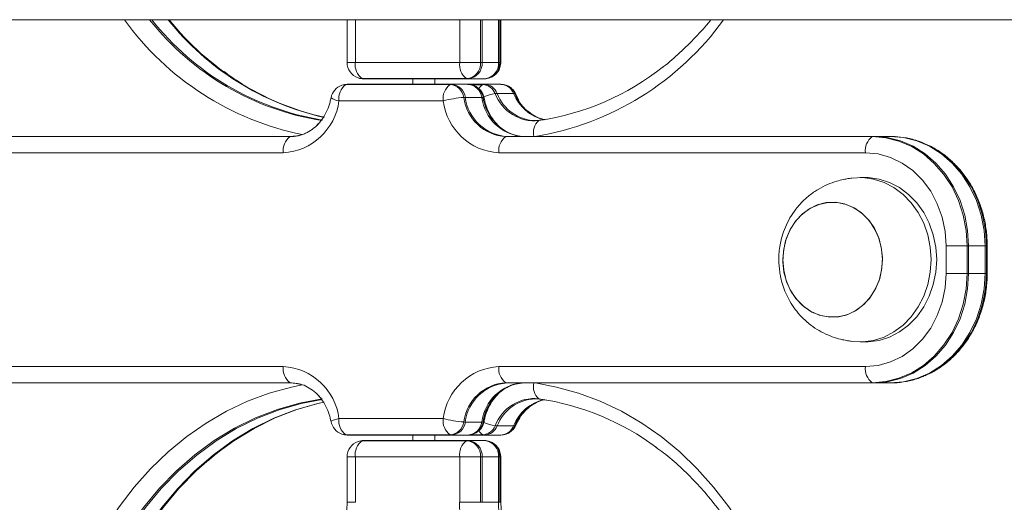
# Model space of a CAD drawing. Units: millimetres. Extents: x 9877 to 21385, y 5114 to 17523.
# Drawn here: x 17185 to 17365, y 13454 to 13542 of the extents above; entities that cross this region are included whole.
import ezdxf

# ---------------------------------------------------------------- set-up
doc = ezdxf.new("R2010")
doc.units = ezdxf.units.MM
doc.header["$LTSCALE"] = 100

msp = doc.modelspace()

# ---------------------------------------------------------------- linework, layer by layer
at = {"color": 7, "linetype": 'Continuous', "lineweight": 18}
for p, q in [((16768.19, 13541.79), (17406.97, 13541.79)), ((17244.77, 13541.79), (17244.77, 13533.99)), ((17269.13, 13541.79), (17269.13, 13533.99)), ((17272.63, 13533.99), (17272.63, 13541.79)), ((17272.82, 13533.99), (17272.82, 13541.79)), ((17246.27, 13533.99), (17265.32, 13533.99)), ((17265.32, 13533.99), (17269.13, 13533.99)), ((17269.13, 13533.99), (17269.42, 13533.99)), ((17269.42, 13533.99), (17272.42, 13533.99)), ((17272.42, 13533.99), (17272.63, 13533.99)), ((17266.57, 13531.03), (17247.52, 13531.03)), ((17266.82, 13530.99), (17247.77, 13530.99)), ((17256.79, 13530.99), (17256.79, 13529.99)), ((17260.79, 13529.99), (17260.79, 13530.99)), ((17269.82, 13530.99), (17266.82, 13530.99)), ((17244.53, 13529.94), (17263.56, 13529.94)), ((17244.78, 13529.99), (17263.81, 13529.99)), ((17263.81, 13529.99), (17266.81, 13529.99)), ((17266.81, 13529.99), (17269.82, 13529.99)), ((17267.41, 13529.92), (17269.52, 13529.92)), ((17269.82, 13529.99), (17272.82, 13529.99)), ((17269.35, 13527.61), (17266.35, 13527.61)), ((17275.14, 13528.33), (17272.14, 13528.33)), ((17276.14, 13527.12), (17275.57, 13528.18)), ((17262.31, 13526.99), (17243.28, 13526.99)), ((17280.73, 13523.55), (17280.08, 13523.75)), ((17281.17, 13523.63), (17279.96, 13523.43)), ((17100.52, 13520.44), (17234.36, 13520.44)), ((17100.77, 13520.49), (17234.61, 13520.49)), ((17273.72, 13520.44), (17340.65, 13520.44)), ((17273.97, 13520.49), (17340.9, 13520.49)), ((17340.9, 13520.49), (17343.9, 13520.49)), ((17233.11, 13517.49), (17099.27, 13517.49)), ((17339.4, 13517.49), (17272.47, 13517.49)), ((17339.4, 13512.99), (17338.4, 13512.99)), ((17354.12, 13495.49), (17354.12, 13500.49)), ((17357.93, 13500.49), (17354.12, 13500.49)), ((17357.93, 13500.49), (17357.93, 13495.49)), ((17358.22, 13500.49), (17357.93, 13500.49)), ((17358.22, 13500.49), (17358.22, 13495.49)), ((17361.22, 13500.49), (17358.22, 13500.49)), ((17361.22, 13495.49), (17361.22, 13500.49)), ((17361.46, 13500.49), (17361.22, 13500.49)), ((17361.46, 13495.49), (17361.46, 13500.49)), ((17361.62, 13495.49), (17361.62, 13500.49)), ((17357.93, 13495.49), (17354.12, 13495.49)), ((17358.22, 13495.49), (17357.93, 13495.49)), ((17358.22, 13495.49), (17361.22, 13495.49)), ((17361.46, 13495.49), (17361.22, 13495.49)), ((17338.4, 13482.99), (17339.4, 13482.99)), ((17099.27, 13478.49), (17233.11, 13478.49)), ((17272.47, 13478.49), (17339.4, 13478.49)), ((17234.36, 13475.53), (17100.52, 13475.53)), ((17234.61, 13475.49), (17100.77, 13475.49)), ((17340.65, 13475.53), (17273.72, 13475.53)), ((17340.9, 13475.49), (17273.97, 13475.49)), ((17343.9, 13475.49), (17340.9, 13475.49)), ((17279.27, 13472.6), (17279.11, 13472.6)), ((17279.96, 13472.54), (17281.14, 13472.35)), ((17243.28, 13468.99), (17262.31, 13468.99)), ((17266.35, 13468.36), (17269.35, 13468.36)), ((17272.14, 13467.64), (17275.14, 13467.64)), ((17263.56, 13466.03), (17244.53, 13466.03)), ((17263.81, 13465.99), (17244.78, 13465.99)), ((17247.52, 13464.94), (17266.57, 13464.94)), ((17247.77, 13464.99), (17266.82, 13464.99)), ((17256.79, 13465.99), (17256.79, 13464.99)), ((17260.79, 13464.99), (17260.79, 13465.99)), ((17266.81, 13465.99), (17263.81, 13465.99)), ((17269.82, 13465.99), (17266.81, 13465.99)), ((17266.82, 13464.99), (17269.82, 13464.99)), ((17269.52, 13466.05), (17267.41, 13466.05)), ((17272.82, 13465.99), (17269.82, 13465.99)), ((17244.77, 13461.99), (17244.77, 13453.71)), ((17246.27, 13461.99), (17246.27, 13453.71)), ((17265.32, 13461.99), (17246.27, 13461.99)), ((17265.32, 13453.71), (17265.32, 13461.99)), ((17269.13, 13461.99), (17265.32, 13461.99)), ((17269.13, 13461.99), (17269.13, 13453.71)), ((17269.42, 13461.99), (17269.13, 13461.99)), ((17269.42, 13461.99), (17269.42, 13453.71)), ((17272.42, 13461.99), (17269.42, 13461.99)), ((17272.42, 13453.71), (17272.42, 13461.99)), ((17272.63, 13461.99), (17272.42, 13461.99)), ((17272.63, 13453.71), (17272.63, 13461.99)), ((17272.82, 13453.71), (17272.82, 13461.99)), ((17269.13, 13453.71), (17265.32, 13453.71)), ((17269.42, 13453.71), (17269.13, 13453.71)), ((17269.42, 13453.71), (17272.42, 13453.71)), ((17272.63, 13453.71), (17272.42, 13453.71))]:
    msp.add_line(p, q, dxfattribs=at)
at = {"color": 8, "linetype": 'Continuous', "lineweight": 18}
for p, q in [((17246.27, 13541.79), (17246.27, 13533.99)), ((17265.32, 13533.99), (17265.32, 13541.79)), ((17269.42, 13541.79), (17269.42, 13533.99)), ((17272.42, 13533.99), (17272.42, 13541.79)), ((17246.27, 13533.99), (17244.77, 13533.99)), ((17272.63, 13533.99), (17272.82, 13533.99)), ((17361.62, 13500.49), (17361.46, 13500.49)), ((17361.62, 13495.49), (17361.46, 13495.49)), ((17244.77, 13461.99), (17246.27, 13461.99)), ((17272.82, 13461.99), (17272.63, 13461.99)), ((17244.77, 13453.71), (17246.27, 13453.71)), ((17272.82, 13453.71), (17272.63, 13453.71))]:
    msp.add_line(p, q, dxfattribs=at)
at = {"color": 7, "linetype": 'Continuous', "lineweight": 18, "flags": 128}
for points in [[(17247.52, 13531.03), (17247.02, 13531.08), (17246.77, 13531.16)], [(17247.52, 13531.03), (17247.02, 13531.08), (17246.77, 13531.16)], [(17243.78, 13529.81), (17244.09, 13529.9), (17244.53, 13529.94)], [(17243.78, 13529.81), (17244.09, 13529.9), (17244.53, 13529.94)], [(17234.36, 13520.44), (17235.69, 13520.57), (17236.8, 13520.89)], [(17340.65, 13520.44), (17343.11, 13520.24), (17345.51, 13519.63), (17347.83, 13518.64), (17349.99, 13517.28), (17351.96, 13515.57), (17353.71, 13513.56), (17355.19, 13511.28), (17356.37, 13508.78), (17357.23, 13506.11), (17357.75, 13503.33), (17357.93, 13500.49)], [(17340.65, 13520.44), (17343.11, 13520.24), (17345.51, 13519.63), (17347.83, 13518.64), (17349.99, 13517.28), (17351.96, 13515.57), (17353.71, 13513.56), (17355.19, 13511.28), (17356.37, 13508.78), (17357.23, 13506.11), (17357.75, 13503.33), (17357.93, 13500.49)], [(17340.9, 13520.49), (17343.36, 13520.28), (17345.78, 13519.68), (17348.09, 13518.68), (17350.26, 13517.31), (17352.24, 13515.6), (17353.99, 13513.58), (17355.47, 13511.3), (17356.65, 13508.79), (17357.51, 13506.12), (17358.04, 13503.33), (17358.22, 13500.49)], [(17361.22, 13500.49), (17361.04, 13503.33), (17360.51, 13506.12), (17359.65, 13508.79), (17358.47, 13511.3), (17356.99, 13513.58), (17355.24, 13515.6), (17353.26, 13517.31), (17351.09, 13518.68), (17348.78, 13519.68), (17346.36, 13520.28), (17343.9, 13520.49)], [(17361.46, 13500.49), (17361.29, 13503.32), (17360.76, 13506.1), (17359.9, 13508.77), (17358.72, 13511.27), (17357.25, 13513.54), (17355.5, 13515.55), (17353.53, 13517.26), (17351.37, 13518.62), (17349.06, 13519.62), (17348.56, 13519.78)], [(17361.46, 13500.49), (17361.29, 13503.32), (17360.76, 13506.1), (17359.9, 13508.77), (17358.72, 13511.27), (17357.25, 13513.54), (17355.5, 13515.55), (17353.53, 13517.26), (17351.37, 13518.62), (17351.13, 13518.75)], [(17354.12, 13500.49), (17353.94, 13503.14), (17353.4, 13505.74), (17352.51, 13508.2), (17351.31, 13510.48), (17349.81, 13512.51), (17348.05, 13514.24), (17346.08, 13515.63), (17343.94, 13516.65), (17341.7, 13517.28), (17339.4, 13517.49)], [(17351.39, 13497.99), (17351.23, 13500.27), (17350.78, 13502.51), (17350.04, 13504.64), (17349.02, 13506.62), (17347.76, 13508.39), (17346.27, 13509.91), (17344.6, 13511.16), (17342.79, 13512.1), (17340.87, 13512.71), (17338.89, 13512.97), (17336.91, 13512.89), (17336.73, 13512.86)], [(17352.39, 13497.99), (17352.23, 13500.27), (17351.78, 13502.51), (17351.04, 13504.64), (17350.02, 13506.62), (17348.76, 13508.39), (17347.27, 13509.91), (17345.6, 13511.16), (17343.79, 13512.1), (17341.87, 13512.71), (17339.89, 13512.97), (17339.4, 13512.99)], [(17342.49, 13497.99), (17342.33, 13499.91), (17341.87, 13501.78), (17341.13, 13503.51), (17340.12, 13505.06), (17338.88, 13506.36), (17337.45, 13507.38), (17335.88, 13508.08), (17334.23, 13508.44), (17332.56, 13508.44), (17330.91, 13508.08), (17329.34, 13507.38), (17327.92, 13506.36), (17326.68, 13505.06), (17325.66, 13503.51), (17324.92, 13501.78), (17324.46, 13499.91), (17324.3, 13497.99), (17324.46, 13496.06), (17324.92, 13494.19), (17325.66, 13492.46), (17326.68, 13490.91), (17327.92, 13489.61), (17329.34, 13488.59), (17330.91, 13487.89), (17332.56, 13487.53), (17334.23, 13487.53), (17335.88, 13487.89), (17337.45, 13488.59), (17338.88, 13489.61), (17340.12, 13490.91), (17341.13, 13492.46), (17341.87, 13494.19), (17342.33, 13496.06), (17342.49, 13497.99)], [(17332.23, 13508.4), (17330.6, 13507.98), (17329.06, 13507.21), (17327.66, 13506.13), (17326.46, 13504.78), (17325.5, 13503.19), (17324.8, 13501.43), (17324.4, 13499.55), (17324.31, 13497.61), (17324.52, 13495.69), (17325.04, 13493.85), (17325.84, 13492.14), (17326.9, 13490.64), (17328.18, 13489.39), (17329.63, 13488.43), (17331.22, 13487.79), (17332.88, 13487.5), (17334.56, 13487.57), (17336.19, 13487.99), (17337.74, 13488.76), (17339.13, 13489.84), (17340.33, 13491.19), (17341.29, 13492.78), (17341.99, 13494.54), (17342.39, 13496.42), (17342.48, 13498.36), (17342.27, 13500.28), (17341.75, 13502.12), (17340.95, 13503.83), (17339.89, 13505.33), (17338.61, 13506.58), (17337.16, 13507.54), (17335.57, 13508.18), (17333.91, 13508.47), (17332.23, 13508.4)], [(17336.74, 13483.11), (17336.91, 13483.08), (17338.89, 13483), (17340.87, 13483.26), (17342.79, 13483.87), (17344.6, 13484.81), (17346.27, 13486.06), (17347.76, 13487.58), (17349.02, 13489.36), (17350.04, 13491.33), (17350.78, 13493.46), (17351.23, 13495.7), (17351.39, 13497.99)], [(17339.4, 13482.99), (17339.89, 13483), (17341.87, 13483.26), (17343.79, 13483.87), (17345.6, 13484.81), (17347.27, 13486.06), (17348.76, 13487.58), (17350.02, 13489.36), (17351.04, 13491.33), (17351.78, 13493.46), (17352.23, 13495.7), (17352.39, 13497.99)], [(17339.4, 13478.49), (17341.7, 13478.69), (17343.94, 13479.32), (17346.08, 13480.34), (17348.05, 13481.73), (17349.81, 13483.46), (17351.31, 13485.49), (17352.51, 13487.77), (17353.4, 13490.23), (17353.94, 13492.83), (17354.12, 13495.49)], [(17357.93, 13495.49), (17357.75, 13492.64), (17357.23, 13489.86), (17356.37, 13487.19), (17355.19, 13484.7), (17353.71, 13482.42), (17351.96, 13480.4), (17349.99, 13478.7), (17347.83, 13477.33), (17345.51, 13476.34), (17343.11, 13475.73), (17340.65, 13475.53)], [(17357.93, 13495.49), (17357.75, 13492.64), (17357.23, 13489.86), (17356.37, 13487.19), (17355.19, 13484.7), (17353.71, 13482.42), (17351.96, 13480.4), (17349.99, 13478.7), (17347.83, 13477.33), (17345.51, 13476.34), (17343.11, 13475.73), (17340.65, 13475.53)], [(17358.22, 13495.49), (17358.04, 13492.64), (17357.51, 13489.85), (17356.65, 13487.18), (17355.47, 13484.67), (17353.99, 13482.39), (17352.24, 13480.37), (17350.26, 13478.66), (17348.09, 13477.29), (17345.78, 13476.3), (17343.36, 13475.69), (17340.9, 13475.49)], [(17343.9, 13475.49), (17346.36, 13475.69), (17348.78, 13476.3), (17351.09, 13477.29), (17353.26, 13478.66), (17355.24, 13480.37), (17356.99, 13482.39), (17358.47, 13484.67), (17359.65, 13487.18), (17360.51, 13489.85), (17361.04, 13492.64), (17361.22, 13495.49)], [(17348.92, 13476.31), (17349.06, 13476.35), (17351.37, 13477.35), (17353.53, 13478.71), (17355.5, 13480.42), (17357.25, 13482.43), (17358.72, 13484.71), (17359.9, 13487.2), (17360.76, 13489.87), (17361.29, 13492.65), (17361.46, 13495.49)], [(17236.3, 13475.25), (17235.69, 13475.4), (17234.36, 13475.53)], [(17236.3, 13475.25), (17235.69, 13475.4), (17234.36, 13475.53)], [(17240.22, 13472.6), (17236.09, 13471.81), (17232.03, 13470.65), (17228.06, 13469.11), (17224.21, 13467.21), (17220.51, 13464.96), (17216.98, 13462.38), (17213.63, 13459.47), (17210.5, 13456.26), (17207.61, 13452.78), (17204.96, 13449.03), (17202.59, 13445.05), (17200.5, 13440.87), (17198.71, 13436.5), (17197.23, 13431.98), (17196.06, 13427.34), (17195.23, 13422.61), (17194.72, 13417.81), (17194.56, 13412.99)], [(17240.22, 13472.6), (17236.09, 13471.81), (17232.03, 13470.65), (17228.06, 13469.11), (17224.21, 13467.21), (17220.51, 13464.96), (17216.98, 13462.38), (17213.63, 13459.47), (17210.5, 13456.26), (17207.61, 13452.78), (17204.96, 13449.03), (17202.59, 13445.05), (17200.5, 13440.87), (17198.71, 13436.5), (17197.23, 13431.98), (17196.06, 13427.34), (17195.23, 13422.61), (17194.72, 13417.81), (17194.56, 13412.99)], [(17198.12, 13412.99), (17198.29, 13417.81), (17198.79, 13422.61), (17199.63, 13427.34), (17200.79, 13431.98), (17202.27, 13436.49), (17204.06, 13440.86), (17206.15, 13445.04), (17208.53, 13449.02), (17211.17, 13452.76), (17214.07, 13456.25), (17217.19, 13459.46), (17220.54, 13462.36), (17224.07, 13464.95), (17227.77, 13467.2), (17231.62, 13469.1), (17235.58, 13470.63), (17239.64, 13471.8), (17240.56, 13472)], [(17198.12, 13412.99), (17198.29, 13417.81), (17198.79, 13422.61), (17199.63, 13427.34), (17200.79, 13431.98), (17202.27, 13436.49), (17204.06, 13440.86), (17206.15, 13445.04), (17208.53, 13449.02), (17211.17, 13452.76), (17214.07, 13456.25), (17217.19, 13459.46), (17220.54, 13462.36), (17224.07, 13464.95), (17227.77, 13467.2), (17231.62, 13469.1), (17235.58, 13470.63), (17239.64, 13471.8), (17240.56, 13472)], [(17244.53, 13466.03), (17244.09, 13466.07), (17243.78, 13466.16)], [(17244.53, 13466.03), (17244.09, 13466.07), (17243.78, 13466.16)], [(17246.77, 13464.81), (17247.02, 13464.89), (17247.52, 13464.94)], [(17246.77, 13464.81), (17247.02, 13464.89), (17247.52, 13464.94)]]:
    msp.add_lwpolyline(points, dxfattribs=at)
at = {"color": 8, "linetype": 'Continuous', "lineweight": 18, "flags": 128}
for points in [[(17269.76, 13527.53), (17269.72, 13527.57), (17269.6, 13527.6)], [(17275.36, 13528.31), (17275.51, 13528.25), (17275.57, 13528.18)], [(17239.62, 13522.92), (17239.46, 13522.71), (17239.33, 13522.49)], [(17279.08, 13475.49), (17282.98, 13474.75), (17287.03, 13473.62), (17290.98, 13472.14), (17294.83, 13470.32), (17298.55, 13468.16), (17302.11, 13465.69), (17305.5, 13462.91), (17308.69, 13459.84), (17311.68, 13456.49), (17314.43, 13452.9), (17316.94, 13449.07), (17319.19, 13445.03), (17321.17, 13440.81), (17322.86, 13436.42), (17324.26, 13431.9), (17325.36, 13427.27), (17326.14, 13422.55), (17326.62, 13417.78), (17326.78, 13412.99)], [(17190.81, 13412.99), (17190.97, 13417.78), (17191.44, 13422.55), (17192.23, 13427.27), (17193.33, 13431.9), (17194.73, 13436.42), (17196.42, 13440.81), (17198.39, 13445.03), (17200.64, 13449.07), (17203.15, 13452.9), (17205.91, 13456.49), (17208.89, 13459.84), (17212.09, 13462.91), (17215.48, 13465.69), (17219.04, 13468.16), (17222.76, 13470.32), (17226.6, 13472.14), (17230.56, 13473.62), (17234.6, 13474.75), (17236.57, 13475.16)], [(17240.22, 13472.49), (17236.4, 13471.75), (17232.34, 13470.59), (17228.38, 13469.06), (17224.53, 13467.16), (17220.84, 13464.91), (17217.31, 13462.33), (17213.97, 13459.42), (17210.84, 13456.22), (17207.95, 13452.74), (17205.31, 13449), (17202.93, 13445.02), (17200.85, 13440.84), (17199.06, 13436.48), (17197.58, 13431.96), (17196.41, 13427.33), (17195.58, 13422.6), (17195.08, 13417.81), (17194.91, 13412.99)], [(17197.91, 13412.99), (17198.08, 13417.81), (17198.58, 13422.6), (17199.41, 13427.33), (17200.58, 13431.96), (17202.06, 13436.48), (17203.85, 13440.84), (17205.93, 13445.02), (17208.31, 13449), (17210.95, 13452.74), (17213.84, 13456.22), (17216.97, 13459.42), (17220.31, 13462.33), (17223.84, 13464.91), (17227.53, 13467.16), (17231.38, 13469.06), (17235.34, 13470.59), (17239.4, 13471.75), (17240.56, 13472.01)], [(17243.28, 13468.99), (17242.86, 13468.88), (17242.49, 13468.77), (17242.2, 13468.67), (17241.99, 13468.58), (17241.86, 13468.5), (17241.83, 13468.44), (17241.83, 13468.44)], [(17269.76, 13468.44), (17269.72, 13468.4), (17269.6, 13468.37)], [(17275.57, 13467.79), (17275.51, 13467.72), (17275.36, 13467.66)]]:
    msp.add_lwpolyline(points, dxfattribs=at)
at = {"color": 8, "linetype": 'Continuous', "lineweight": 18}
for centre, radius, start, end in [((17247.24, 13572.95), 53.22, 215.8462, 258.4396), ((17248.29, 13572.81), 49.99, 218.3663, 260.7037), ((17251.58, 13573.18), 50.44, 218.4921, 257.3839), ((17270.5, 13572.79), 53.01, 279.3101, 324.1975), ((17270.28, 13528.47), 1.64, 117.4525, 154.2076), ((17243.61, 13530.07), 3.11, 234.9972, 263.8623), ((17273.34, 13519.5), 8.94, 99.912, 113.8078), ((17279.35, 13531.08), 7.71, 200.873, 269.1185), ((17282.6, 13531.32), 8.03, 201.8464, 256.3091), ((17241.22, 13474.46), 2.13, 207.5828, 237.8741), ((17279.36, 13464.88), 7.72, 91.8435, 159.097), ((17282.48, 13464.79), 7.87, 103.1007, 158.7439), ((17273.34, 13476.48), 8.94, 246.1971, 260.0831), ((17270.28, 13467.5), 1.64, 205.7895, 242.555)]:
    msp.add_arc(centre, radius, start, end, dxfattribs=at)
at = {"color": 7, "linetype": 'Continuous', "lineweight": 18}
for centre, radius, start, end in [((17247.97, 13572.79), 50.02, 218.3017, 261.078), ((17251.85, 13573.2), 50.51, 218.4574, 257.0929), ((17247.77, 13533.99), 3, 180, 250.5288), ((17249.35, 13533.55), 3.12, 171.9167, 233.8985), ((17268.41, 13533.55), 3.12, 171.9167, 233.8985), ((17266.36, 13533.8), 2.78, 274.3993, 3.8129), ((17266.6, 13533.8), 2.82, 274.4024, 3.8107), ((17269.6, 13533.8), 2.82, 274.401, 3.8108), ((17269.82, 13533.99), 3, 289.4712, 0), ((17269.68, 13533.88), 2.95, 292.6552, 2.0633), ((17272.72, 13570.92), 48.06, 278.4315, 308.3241), ((17247.77, 13533.99), 3, 250.5288, 270), ((17247.77, 13531.76), 0.777, 251.0874, 269.8596), ((17266.82, 13531.76), 0.777, 251.0796, 269.8673), ((17269.82, 13533.99), 3, 270, 289.4712), ((17244.78, 13526.99), 3, 109.4712, 169.5482), ((17246.36, 13527.42), 3.12, 126.0992, 188.0846), ((17244.78, 13526.99), 3, 90, 109.4712), ((17244.78, 13529.2), 0.782, 90.1986, 108.8589), ((17265.4, 13527.42), 3.12, 126.0992, 188.0846), ((17263.81, 13529.2), 0.782, 90.2015, 108.856), ((17263.4, 13527.27), 2.68, 7.1837, 86.6855), ((17263.65, 13527.27), 2.72, 7.1836, 86.6857), ((17266.81, 13526.99), 3, 66.4218, 90), ((17266.65, 13527.27), 2.72, 7.1841, 86.6852), ((17266.81, 13526.99), 3, 10.4518, 66.4218), ((17266.78, 13527.16), 2.85, 8.777, 64.5115), ((17269.83, 13529.19), 0.791, 90.2707, 112.5768), ((17269.43, 13527.39), 2.54, 21.1437, 87.9156), ((17269.73, 13527.4), 2.59, 21.142, 87.9168), ((17272.82, 13526.99), 3, 70.5288, 90), ((17272.73, 13527.4), 2.59, 21.1436, 87.9153), ((17272.82, 13526.99), 3, 23.4876, 70.5288), ((17272.87, 13527.29), 2.7, 22.1957, 69.2303), ((17267.98, 13504.19), 23.49, 94.6726, 103.9647), ((17266.37, 13522.32), 5.29, 90.2102, 93.3054), ((17274.2, 13528.63), 8.2, 187.1825, 266.6868), ((17274.44, 13528.63), 8.16, 187.1825, 266.6868), ((17277.44, 13528.63), 8.16, 187.1821, 266.6872), ((17269.37, 13525.59), 2.02, 83.557, 90.625), ((17278.28, 13528.94), 8.79, 188.7863, 244.1554), ((17272.17, 13525.77), 2.56, 90.5818, 98.3782), ((17278.98, 13531.01), 7.68, 200.6711, 275.8684), ((17275.16, 13527.23), 1.1, 79.3446, 90.7566), ((17282.87, 13531.33), 8.1, 201.894, 254.6765), ((17282.95, 13531.39), 8.19, 202.0495, 249.4294), ((17232.48, 13528.35), 10.88, 273.3134, 352.8173), ((17273.1, 13528.35), 10.88, 187.1831, 266.6865), ((17281.67, 13521.2), 2.89, 131.1694, 194.9312), ((17280.06, 13522.69), 0.749, 90.0465, 113.1321), ((17236.2, 13517.92), 3.12, 126.1016, 188.084), ((17234.34, 13527.4), 6.96, 270.171, 295.1759), ((17234.61, 13519.71), 0.777, 90.1404, 108.9126), ((17275.56, 13517.92), 3.12, 126.0985, 188.0872), ((17273.98, 13519.71), 0.777, 90.1371, 108.9204), ((17342.48, 13517.92), 3.12, 126.0987, 188.085), ((17340.9, 13519.71), 0.777, 90.1371, 108.9204), ((17341.48, 13494.78), 20, 296.0683, 2.0187), ((17236.2, 13478.05), 3.12, 171.9165, 233.8979), ((17232.48, 13467.63), 10.88, 7.1822, 86.687), ((17273.1, 13467.63), 10.88, 93.3131, 172.8173), ((17275.56, 13478.05), 3.12, 171.9133, 233.901), ((17342.48, 13478.05), 3.12, 171.9154, 233.9008), ((17234.61, 13476.27), 0.781, 251.1283, 269.8186), ((17274.2, 13467.34), 8.2, 93.3124, 172.8182), ((17274.44, 13467.34), 8.16, 93.313, 172.8172), ((17277.44, 13467.34), 8.16, 93.3126, 172.8177), ((17277.94, 13467.25), 8.42, 104.9575, 172.3104), ((17273.98, 13476.27), 0.78, 251.1205, 269.8219), ((17281.67, 13474.77), 2.89, 165.0688, 228.8306), ((17340.9, 13476.27), 0.78, 251.1205, 269.8219), ((17278.32, 13467.01), 8.83, 117.7373, 171.1455), ((17278.98, 13464.96), 7.68, 84.1312, 159.3293), ((17282.87, 13464.64), 8.1, 105.3229, 158.1066), ((17282.96, 13464.58), 8.2, 111.2239, 157.9279), ((17272.77, 13425.21), 47.9, 53.5125, 81.5953), ((17280.06, 13473.28), 0.748, 246.8661, 269.9776), ((17244.78, 13468.99), 3, 190.4518, 250.5288), ((17246.36, 13468.55), 3.12, 171.915, 233.9021), ((17265.4, 13468.55), 3.12, 171.915, 233.9021), ((17267.98, 13491.8), 23.51, 256.0385, 265.3242), ((17263.4, 13468.7), 2.68, 273.3139, 352.8154), ((17263.65, 13468.7), 2.72, 273.3121, 352.8186), ((17266.37, 13473.61), 5.25, 266.6965, 269.8118), ((17266.65, 13468.7), 2.72, 273.3126, 352.8181), ((17266.81, 13468.99), 3, 293.5782, 349.5482), ((17266.78, 13468.81), 2.85, 295.4865, 351.225), ((17269.37, 13470.35), 1.99, 269.3257, 276.4923), ((17266.81, 13468.99), 3, 270, 293.5782), ((17269.43, 13468.58), 2.54, 272.0806, 338.858), ((17269.73, 13468.57), 2.59, 272.0826, 338.8566), ((17272.17, 13470.21), 2.57, 261.6348, 269.4052), ((17272.73, 13468.57), 2.59, 272.0841, 338.8551), ((17272.82, 13468.99), 3, 289.4712, 336.5124), ((17272.87, 13468.68), 2.7, 290.7697, 337.8043), ((17275.16, 13468.74), 1.1, 269.2434, 280.6554), ((17244.78, 13468.99), 3, 250.5288, 270), ((17244.78, 13466.76), 0.776, 251.0767, 269.8658), ((17247.77, 13461.99), 3, 109.4712, 180), ((17249.35, 13462.42), 3.12, 126.1033, 188.0824), ((17247.77, 13461.99), 3, 90, 109.4712), ((17247.77, 13464.2), 0.783, 90.2048, 108.8483), ((17263.81, 13466.76), 0.777, 251.0796, 269.8629), ((17268.41, 13462.42), 3.12, 126.1033, 188.0824), ((17266.82, 13464.2), 0.782, 90.197, 108.8561), ((17266.36, 13462.17), 2.78, 356.1878, 85.5988), ((17266.6, 13462.17), 2.82, 356.1899, 85.5959), ((17269.83, 13466.78), 0.791, 247.4232, 269.7293), ((17269.82, 13461.99), 3, 70.5288, 90), ((17269.6, 13462.17), 2.82, 356.1898, 85.5973), ((17269.82, 13461.99), 3, 0, 70.5288), ((17269.74, 13462.13), 2.89, 357.1049, 68.1765), ((17272.82, 13468.99), 3, 270, 289.4712), ((17276.99, 13453.15), 11.69, 177.2564, 253.6787), ((17281.17, 13453.29), 8.76, 177.2561, 253.6789)]:
    msp.add_arc(centre, radius, start, end, dxfattribs=at)
for points, knots in [([(17311.18, 13541.79), (17311.13, 13541.72), (17310.26, 13540.58), (17308.39, 13538.54), (17305.54, 13535.75), (17303.53, 13533.96), (17302.44, 13533.17), (17302.41, 13533.15)], [0, 0, 0, 0, 0.018417, 0.342018, 0.665807, 0.989824, 1, 1, 1, 1]), ([(17225.65, 13530.07), (17225.16, 13530.35), (17224.02, 13531.03), (17222.94, 13531.85), (17222.32, 13532.32)], [0, 0, 0, 0, 0.423075, 1, 1, 1, 1]), ([(17241.83, 13527.53), (17241.77, 13527.27), (17241.61, 13526.48), (17241.16, 13525.22), (17240.41, 13523.84), (17239.47, 13522.65), (17238.38, 13521.71), (17237.47, 13521.13), (17236.91, 13520.96), (17236.78, 13520.92)], [0, 0, 0, 0, 0.0823466, 0.2533123, 0.4243935, 0.5959623, 0.7687494, 0.9438308, 1, 1, 1, 1]), ([(17274.46, 13521.07), (17274.21, 13521.17), (17273.54, 13521.46), (17272.53, 13522.25), (17271.49, 13523.38), (17270.66, 13524.73), (17270.07, 13526.14), (17269.85, 13527.1), (17269.76, 13527.53)], [0, 0, 0, 0, 0.111685, 0.30284, 0.489868, 0.673952, 0.85623, 1, 1, 1, 1]), ([(17280.08, 13523.75), (17279.94, 13523.79), (17279.35, 13523.96), (17278.59, 13524.39), (17278.05, 13524.9), (17277.88, 13525.05)], [0, 0, 0, 0, 0.184363, 0.749149, 1, 1, 1, 1]), ([(17279.96, 13523.43), (17279.76, 13523.4), (17279.51, 13523.36), (17279.27, 13523.38), (17279.22, 13523.38)], [0, 0, 0, 0, 0.792373, 1, 1, 1, 1]), ([(17236.78, 13520.92), (17236.49, 13520.81), (17235.78, 13520.54), (17235.04, 13520.5), (17234.61, 13520.49)], [0, 0, 0, 0, 0.409898, 1, 1, 1, 1]), ([(17276.97, 13520.49), (17276.78, 13520.49), (17276.12, 13520.51), (17275.27, 13520.67), (17274.65, 13520.97), (17274.46, 13521.07)], [0, 0, 0, 0, 0.231262, 0.770803, 1, 1, 1, 1]), ([(17351.14, 13518.7), (17350.8, 13518.88), (17349.79, 13519.42), (17347.98, 13519.99), (17345.89, 13520.42), (17344.52, 13520.46), (17343.9, 13520.49)], [0, 0, 0, 0, 0.15133, 0.451788, 0.750958, 1, 1, 1, 1]), ([(17361.62, 13500.49), (17361.61, 13500.95), (17361.58, 13502.26), (17361.32, 13504.4), (17360.75, 13506.86), (17359.9, 13509.21), (17358.79, 13511.43), (17357.45, 13513.47), (17355.88, 13515.3), (17354.12, 13516.89), (17352.53, 13518.03), (17351.49, 13518.53), (17351.14, 13518.7)], [0, 0, 0, 0, 0.061388, 0.17206, 0.28283, 0.393618, 0.504375, 0.61503, 0.725501, 0.835685, 0.945484, 1, 1, 1, 1]), ([(17336.74, 13512.86), (17336.56, 13512.84), (17336.17, 13512.78), (17335.27, 13512.61), (17334, 13512.29), (17332.41, 13511.72), (17330.71, 13510.85), (17329.1, 13509.73), (17327.64, 13508.39), (17326.38, 13506.87), (17325.35, 13505.23), (17324.59, 13503.57), (17324.1, 13502.05), (17323.79, 13500.66), (17323.6, 13499.35), (17323.58, 13498.43), (17323.57, 13497.99)], [0, 0, 0, 0, 0.031746, 0.070724, 0.129151, 0.212073, 0.299949, 0.389584, 0.479696, 0.569626, 0.658516, 0.744161, 0.819406, 0.875418, 0.938727, 1, 1, 1, 1]), ([(17323.57, 13497.99), (17323.6, 13497.23), (17323.64, 13496.17), (17323.93, 13494.63), (17324.26, 13493.34), (17324.83, 13491.84), (17325.58, 13490.35), (17326.54, 13488.89), (17327.7, 13487.53), (17329.04, 13486.3), (17330.52, 13485.24), (17332.1, 13484.4), (17333.67, 13483.78), (17335.04, 13483.41), (17336.05, 13483.21), (17336.55, 13483.14), (17336.72, 13483.11), (17336.74, 13483.11)], [0, 0, 0, 0, 0.102916, 0.144481, 0.213481, 0.285171, 0.361941, 0.441772, 0.523641, 0.606605, 0.689712, 0.771694, 0.850227, 0.920122, 0.964739, 0.996008, 1, 1, 1, 1]), ([(17350.25, 13476.85), (17350.71, 13477.05), (17351.86, 13477.54), (17353.57, 13478.67), (17355.36, 13480.15), (17356.97, 13481.9), (17358.38, 13483.85), (17359.55, 13486), (17360.49, 13488.29), (17361.15, 13490.7), (17361.55, 13493.12), (17361.6, 13494.72), (17361.62, 13495.49)], [0, 0, 0, 0, 0.067734, 0.171066, 0.274776, 0.378893, 0.483399, 0.588247, 0.693373, 0.798715, 0.904219, 1, 1, 1, 1]), ([(17234.61, 13475.49), (17234.81, 13475.48), (17235.39, 13475.47), (17235.96, 13475.31), (17236.33, 13475.21)], [0, 0, 0, 0, 0.340811, 1, 1, 1, 1]), ([(17236.33, 13475.21), (17236.41, 13475.2), (17236.94, 13475.09), (17237.87, 13474.6), (17239.06, 13473.73), (17240.09, 13472.58), (17240.93, 13471.24), (17241.52, 13469.84), (17241.73, 13468.87), (17241.83, 13468.44)], [0, 0, 0, 0, 0.0301719, 0.2050948, 0.3761558, 0.5435132, 0.7082428, 0.8713555, 1, 1, 1, 1]), ([(17274.24, 13474.82), (17274.3, 13474.86), (17274.76, 13475.13), (17275.68, 13475.39), (17276.54, 13475.45), (17276.97, 13475.49)], [0, 0, 0, 0, 0.0621156, 0.5341254, 1, 1, 1, 1]), ([(17343.9, 13475.49), (17344.33, 13475.5), (17345.51, 13475.52), (17347.41, 13475.84), (17349.11, 13476.3), (17350.02, 13476.74), (17350.25, 13476.85)], [0, 0, 0, 0, 0.199436, 0.541042, 0.882746, 1, 1, 1, 1]), ([(17269.76, 13468.44), (17269.81, 13468.7), (17269.98, 13469.49), (17270.43, 13470.75), (17271.18, 13472.13), (17272.11, 13473.31), (17273.15, 13474.24), (17273.89, 13474.64), (17274.24, 13474.82)], [0, 0, 0, 0, 0.0894763, 0.2752398, 0.4611341, 0.6475575, 0.8353038, 1, 1, 1, 1]), ([(17275.57, 13467.79), (17275.68, 13468.02), (17276.01, 13468.73), (17276.71, 13469.8), (17277.71, 13470.88), (17278.82, 13471.72), (17279.62, 13472.05), (17280, 13472.22)], [0, 0, 0, 0, 0.107554, 0.332426, 0.558066, 0.785878, 1, 1, 1, 1]), ([(17279.26, 13472.57), (17279.41, 13472.58), (17279.64, 13472.59), (17279.87, 13472.56), (17279.96, 13472.54)], [0, 0, 0, 0, 0.643817, 1, 1, 1, 1]), ([(17280, 13472.22), (17280.03, 13472.23), (17280.28, 13472.35), (17280.53, 13472.38), (17280.76, 13472.41)], [0, 0, 0, 0, 0.126976, 1, 1, 1, 1]), ([(17219.35, 13461.29), (17219.92, 13461.78), (17221.49, 13463.13), (17223.23, 13464.42), (17224.41, 13465.14), (17224.49, 13465.2)], [0, 0, 0, 0, 0.347514, 0.953675, 1, 1, 1, 1]), ([(17301.13, 13463.75), (17301.6, 13463.41), (17303.14, 13462.32), (17305.59, 13460.19), (17308.45, 13457.39), (17311.12, 13454.34), (17313.6, 13451.08), (17315.86, 13447.62), (17317.91, 13443.98), (17319.72, 13440.18), (17321.29, 13436.23), (17322.62, 13432.16), (17323.68, 13427.99), (17324.49, 13423.75), (17325.02, 13419.44), (17325.25, 13415.85), (17325.27, 13413.69), (17325.28, 13412.99)], [0, 0, 0, 0, 0.03232, 0.104322, 0.176257, 0.248134, 0.319958, 0.391739, 0.463482, 0.535194, 0.606882, 0.67855, 0.750203, 0.821843, 0.893475, 0.965099, 1, 1, 1, 1]), ([(17244.77, 13453.71), (17244.76, 13453.44), (17244.74, 13452.62), (17244.53, 13451.26), (17244.04, 13449.71), (17243.33, 13448.3), (17242.42, 13447.08), (17241.36, 13446.09), (17240.28, 13445.38), (17239.55, 13445.13), (17239.23, 13445.02)], [0, 0, 0, 0, 0.06615, 0.203347, 0.340536, 0.477731, 0.615235, 0.753586, 0.893595, 1, 1, 1, 1]), ([(17274.53, 13448.01), (17274.33, 13448.32), (17273.84, 13449.05), (17273.3, 13450.42), (17272.89, 13452.03), (17272.84, 13453.15), (17272.82, 13453.71)], [0, 0, 0, 0, 0.192053, 0.462455, 0.73127, 1, 1, 1, 1])]:
    msp.add_open_spline(points, degree=3, knots=knots, dxfattribs=at)

doc.saveas('drawing.dxf')
